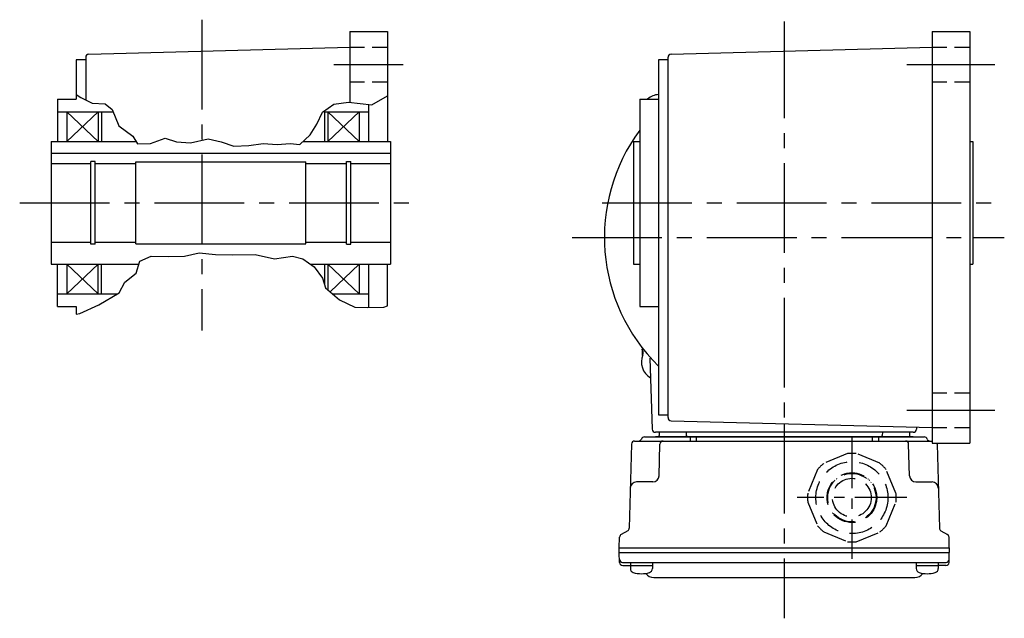
# Model space of a CAD drawing. Extents: x -473 to 930, y 51 to 708.
# Drawn here: x 177 to 490, y 51 to 241 of the extents above; entities that cross this region are included whole.
import ezdxf

# ---------------------------------------------------------------- set-up
doc = ezdxf.new("R2010")
doc.units = 0
doc.header["$LTSCALE"] = 3
doc.header["$MEASUREMENT"] = 0
for name, pattern in [('CENTER(0.5x)', [8.8, 5.5, -1.1, 1.1, -1.1]), ('HIDDEN', [3.75, 2.5, -1.25]), ('HIDDEN2', [4.7625, 3.175, -1.5875]), ('sekkei(A2)', [14.2875, 9.525, -1.5875, 1.5875, -1.5875]), ('sekkei_H', [2.38125, 1.5875, -0.79375])]:
    doc.linetypes.add(name, pattern=pattern)
doc.layers.get('0').update_dxf_attribs({"linetype": 'CONTINUOUS'})
for name, color, linetype in [('CENTER', 3, 'sekkei(A2)'), ('HIDDEN', 1, 'HIDDEN'), ('HIDS', 1, 'HIDDEN2'), ('HOJO', 4, 'CONTINUOUS')]:
    doc.layers.add(name, color=color, linetype=linetype)

msp = doc.modelspace()

# ---------------------------------------------------------------- linework, layer by layer
for p, q in [((281.6, 237.7), (293.6, 237.7)), ((281.6, 237.7), (281.6, 215.23)), ((293.6, 237.7), (293.6, 202.7)), ((466.9, 237.7), (478.9, 237.7)), ((466.9, 237.7), (466.9, 106.7)), ((478.9, 237.7), (478.9, 106.7)), ((198.58, 230.53), (281.6, 232.7)), ((383.88, 230.53), (466.9, 232.7)), ((197.6, 229.53), (197.6, 215.94)), ((382.9, 114.87), (382.9, 229.53)), ((194.6, 228.7), (194.6, 216.2)), ((197.6, 228.7), (194.6, 228.7)), ((382.9, 228.7), (379.9, 228.7)), ((379.9, 228.7), (379.9, 115.7)), ((188.6, 216.2), (194.6, 216.2)), ((188.6, 216.2), (188.6, 202.7)), ((373.9, 216.2), (373.9, 150.2)), ((373.9, 216.2), (379.9, 216.2)), ((287.6, 214.5), (287.6, 202.7)), ((188.6, 212.2), (206.32, 212.2)), ((191.6, 212.2), (191.6, 202.7)), ((201.6, 212.2), (191.6, 202.7)), ((201.6, 202.7), (191.6, 212.2)), ((201.6, 212.2), (201.6, 202.7)), ((202.6, 212.2), (202.6, 202.7)), ((273.6, 212.2), (273.6, 202.7)), ((273.6, 212.2), (287.6, 212.2)), ((274.6, 212.2), (274.6, 202.7)), ((274.6, 202.7), (284.6, 212.2)), ((274.6, 212.2), (284.6, 202.7)), ((284.6, 212.2), (284.6, 202.7)), ((186.6, 202.7), (213.63, 202.7)), ((186.6, 202.7), (186.6, 163.7)), ((266.77, 202.7), (294.6, 202.7)), ((294.6, 202.7), (294.6, 163.7)), ((371.9, 202.7), (371.9, 163.7)), ((371.9, 202.7), (373.9, 202.7)), ((478.9, 202.7), (479.9, 202.7)), ((479.9, 202.7), (479.9, 163.7)), ((186.6, 199), (294.6, 199)), ((186.6, 195.7), (199.25, 195.7)), ((200.6, 196.3), (199.25, 196.3)), ((199.25, 170.1), (199.25, 196.3)), ((200.6, 170.1), (200.6, 196.3)), ((200.6, 195.7), (213.6, 195.7)), ((213.6, 170.2), (213.6, 196.2)), ((213.6, 196.2), (267.6, 196.2)), ((267.6, 170.2), (267.6, 196.2)), ((267.6, 195.7), (280.6, 195.7)), ((280.6, 196.3), (281.95, 196.3)), ((280.6, 170.1), (280.6, 196.3)), ((281.95, 170.1), (281.95, 196.3)), ((281.95, 195.7), (294.6, 195.7)), ((186.6, 170.7), (199.25, 170.7)), ((200.6, 170.1), (199.25, 170.1)), ((200.6, 170.7), (213.6, 170.7)), ((213.6, 170.2), (267.6, 170.2)), ((267.6, 170.7), (280.6, 170.7)), ((280.6, 170.1), (281.95, 170.1)), ((281.95, 170.7), (294.6, 170.7)), ((186.6, 163.7), (214.51, 163.7)), ((188.6, 150.2), (188.6, 163.7)), ((191.6, 163.7), (191.6, 154.2)), ((201.6, 163.7), (191.6, 154.2)), ((201.6, 154.2), (191.6, 163.7)), ((201.6, 154.2), (201.6, 163.7)), ((202.6, 154.2), (202.6, 163.7)), ((269.05, 163.7), (294.6, 163.7)), ((273.6, 163.7), (273.6, 157.12)), ((274.6, 163.7), (274.6, 155.57)), ((274.6, 163.7), (284.6, 154.2)), ((275.37, 154.93), (284.6, 163.7)), ((284.6, 163.7), (284.6, 154.2)), ((287.6, 163.7), (287.6, 149.88)), ((293.6, 150.38), (293.6, 163.7)), ((371.9, 163.7), (373.9, 163.7)), ((478.9, 163.7), (479.9, 163.7)), ((188.6, 154.2), (207.69, 154.2)), ((276.23, 154.2), (287.6, 154.2)), ((188.6, 150.2), (194.6, 150.2)), ((194.6, 150.2), (194.6, 147.77)), ((373.9, 150.2), (379.9, 150.2)), ((374.8, 134.64), (374.8, 136.47)), ((377.07, 133.83), (377.87, 111.17)), ((379.9, 115.7), (382.9, 115.7)), ((383.88, 113.87), (466.9, 111.7)), ((460.93, 110.2), (378.87, 110.2)), ((380.11, 110.2), (380.08, 109.19)), ((388.69, 110.2), (388.72, 109.19)), ((451.11, 110.2), (451.08, 109.19)), ((459.69, 110.2), (459.72, 109.19)), ((461.96, 111.83), (461.93, 111.17)), ((372.26, 107.4), (466.9, 107.4)), ((375.37, 108.7), (464.43, 108.7)), ((460.93, 108.7), (378.87, 108.7)), ((389.9, 108.7), (389.9, 107.4)), ((391.9, 108.7), (391.9, 107.4)), ((447.9, 108.7), (447.9, 107.4)), ((449.9, 108.7), (449.9, 107.4)), ((466.9, 106.7), (478.9, 106.7)), ((371.26, 106.43), (370.57, 79.72)), ((380.07, 96.35), (380.34, 106.43)), ((459.73, 96.35), (459.46, 106.43)), ((468.54, 106.43), (469.23, 79.72)), ((378.07, 94.4), (372.9, 94.4)), ((461.73, 94.4), (466.9, 94.4)), ((370.07, 78.88), (367.99, 77.68)), ((469.73, 78.88), (471.81, 77.68)), ((367.4, 73.4), (367.49, 76.84)), ((472.4, 73.4), (472.31, 76.84)), ((367.4, 71.9), (367.4, 73.4)), ((367.4, 73.4), (472.4, 73.4)), ((472.4, 73.4), (472.4, 71.9)), ((367.47, 68.77), (367.4, 71.9)), ((367.4, 71.9), (472.4, 71.9)), ((472.33, 68.77), (472.4, 71.9)), ((368.45, 68.8), (471.35, 68.8)), ((368.47, 67.8), (370.92, 67.8)), ((370.92, 68.8), (370.92, 66.82)), ((370.92, 67.8), (377.92, 67.8)), ((377.92, 68.8), (377.92, 66.82)), ((461.88, 68.8), (461.88, 66.82)), ((461.88, 67.8), (468.88, 67.8)), ((468.88, 68.8), (468.88, 66.82)), ((471.33, 67.8), (468.88, 67.8)), ((378.33, 64), (461.47, 64))]:
    msp.add_line(p, q)
for centre, radius, start, end in [((198.6, 229.53), 1, 91.5008, 180), ((383.9, 229.53), 1, 91.5008, 180), ((380.3, 211.8), 5.87, 93.8957, 131.4032), ((419.9, 172.2), 57.25, 143.4651, 225.678), ((380.3, 132.6), 5.87, 157.8448, 239.17), ((373.01, 135.57), 2, 337.8448, 38.0021), ((383.9, 114.87), 1, 180, 268.4999), ((378.87, 111.2), 1, 182, 270), ((460.93, 111.2), 1, 270, 358), ((372.26, 106.4), 1, 90, 178.5), ((373.5, 108.4), 1, 270, 339.5127), ((375.37, 107.7), 1, 90, 159.5127), ((379.58, 109.2), 0.5, 270, 358.5), ((381.34, 106.4), 1, 90, 178.5), ((389.22, 109.2), 0.5, 181.5, 270), ((450.58, 109.2), 0.5, 270, 358.5), ((458.46, 106.4), 1, 1.5, 90), ((460.22, 109.2), 0.5, 181.5, 270), ((464.43, 107.7), 1, 20.4873, 90), ((466.3, 108.4), 1, 200.4873, 270), ((467.54, 106.4), 1, 1.5, 17.4567), ((372.9, 92.4), 2, 90, 178.5), ((378.07, 96.4), 2, 270, 358.5), ((461.73, 96.4), 2, 181.5, 270), ((466.9, 92.4), 2, 1.5, 90), ((369.57, 79.74), 1, 300, 358.5), ((470.23, 79.74), 1, 181.5, 240), ((368.49, 76.81), 1, 120, 178.5), ((471.31, 76.81), 1, 1.5, 60), ((368.45, 69.8), 1, 181.3299, 270), ((471.35, 69.8), 1, 270, 358.6701), ((368.47, 68.8), 1, 181.5, 270), ((372.22, 66.82), 1.3, 180, 253.3984), ((376.62, 66.82), 1.3, 286.6009, 0), ((463.18, 66.82), 1.3, 180, 253.3984), ((467.58, 66.82), 1.3, 286.6009, 0), ((471.33, 68.8), 1, 270, 358.5), ((374.42, 74.2), 9, 253.3985, 286.601), ((378.33, 67), 3, 214.1894, 270), ((461.47, 67), 3, 270, 325.8106), ((465.38, 74.2), 9, 253.3985, 286.601)]:
    msp.add_arc(centre, radius, start, end)
at = {"layer": 'CENTER'}
for p, q in [((234.6, 241.47), (234.6, 142.53)), ((419.9, 240.94), (419.9, 231.47)), ((419.9, 238.7), (419.9, 96.05)), ((276.6, 227.2), (298.6, 227.2)), ((458.9, 227.2), (486.9, 227.2)), ((176.6, 183.2), (304.6, 183.2)), ((361.9, 183.2), (489.9, 183.2)), ((352.4, 172.2), (489.9, 172.2)), ((356.27, 172.2), (362.65, 172.2)), ((479.9, 172.2), (483.9, 172.2)), ((458.9, 117.2), (486.9, 117.2)), ((419.9, 112.93), (419.9, 51.01))]:
    msp.add_line(p, q, dxfattribs=at)
at = {"layer": 'CENTER', "linetype": 'CENTER(0.5x)'}
for p, q in [((441.4, 108.9), (441.4, 69.9)), ((458.86, 89.4), (423.94, 89.4))]:
    msp.add_line(p, q, dxfattribs=at)
at = {"layer": 'HIDDEN'}
for p, q in [((439.99, 103.43), (432.47, 100.32)), ((450.33, 100.32), (442.81, 103.43)), ((430.48, 98.33), (427.37, 90.81)), ((440.88, 97.28), (440.88, 97.08)), ((441.4, 97.3), (441.4, 97.1)), ((442.22, 97.26), (442.22, 97.06)), ((455.43, 90.81), (452.32, 98.33)), ((435.46, 94.61), (435.6, 94.46)), ((435.81, 94.99), (435.96, 94.84)), ((436.43, 95.54), (436.57, 95.4)), ((446.61, 95.34), (446.46, 95.2)), ((446.99, 94.99), (446.84, 94.84)), ((447.54, 94.37), (447.4, 94.23)), ((427.37, 87.99), (430.48, 80.47)), ((433.5, 90.22), (433.74, 90.22)), ((433.5, 89.4), (433.7, 89.4)), ((433.52, 88.88), (433.72, 88.88)), ((449.26, 88.58), (449.06, 88.58)), ((449.28, 89.92), (449.08, 89.92)), ((449.3, 89.4), (449.1, 89.4)), ((452.32, 80.47), (455.43, 87.99)), ((435.26, 84.43), (435.4, 84.57)), ((435.81, 83.81), (435.96, 83.96)), ((436.19, 83.46), (436.34, 83.6)), ((440.58, 81.54), (440.58, 81.74)), ((441.4, 81.5), (441.4, 81.7)), ((441.92, 81.52), (441.92, 81.72)), ((446.37, 83.26), (446.23, 83.4)), ((446.96, 83.84), (446.84, 83.96)), ((447.34, 84.19), (447.2, 84.34)), ((432.47, 78.48), (439.99, 75.37)), ((442.81, 75.37), (450.33, 78.48))]:
    msp.add_line(p, q, dxfattribs=at)
for radius in [11.45, 7.9, 7.7, 6.15]:
    msp.add_circle((441.4, 89.4), radius, dxfattribs=at)
for start, end in [(84.2747, 95.7253), (129.2747, 140.7253), (39.2747, 50.7253), (174.2747, 185.7253), (354.2747, 5.7253), (219.2747, 230.7253), (309.2747, 320.7253), (264.2747, 275.7253)]:
    msp.add_arc((441.4, 89.4), 14.1, start, end, dxfattribs=at)
at = {"layer": 'HIDS', "linetype": 'sekkei_H'}
for p, q in [((281.6, 232.7), (293.6, 232.7)), ((466.9, 232.7), (478.9, 232.7)), ((281.6, 221.7), (293.6, 221.7)), ((466.9, 221.7), (478.9, 221.7)), ((466.9, 122.7), (478.9, 122.7)), ((466.9, 111.7), (478.9, 111.7))]:
    msp.add_line(p, q, dxfattribs=at)
at = {"layer": 'HOJO'}
for points in [[(194.6, 217.68), (196.05, 216.72), (199.65, 214.91), (203.79, 214.73), (206.03, 212.91), (208.12, 207.7), (212.62, 204.46), (214.06, 201.94), (218.21, 202.12), (222.89, 203.74), (226.49, 202.66), (231, 202.3), (236.58, 203.56), (240.73, 202.66), (244.69, 201.22), (249.56, 201.4), (254.06, 202.12), (258.57, 201.76), (262.71, 202.12), (265.77, 201.76), (269.02, 204.82), (271.18, 208.24), (272.98, 212.03), (276.58, 214.55), (281.27, 215.27), (288.66, 214.37), (293.6, 217.2)], [(194.6, 147.77), (195.69, 148.03), (201.81, 150.77), (208.3, 154.55), (210.1, 157.98), (213.7, 160.86), (214.78, 164.64), (218.39, 166.26), (223.97, 166.08), (229.02, 166.26), (233.7, 167.34), (238.93, 166.8), (244.33, 166.62), (251.54, 166.8), (257.67, 165.36), (263.43, 166.26), (266.67, 165.36), (270.28, 162.84), (272.98, 159.24), (273.88, 156.17), (278.39, 152.39), (283.25, 150.05), (287.39, 149.87), (292.44, 150.05), (293.6, 150.38)]]:
    msp.add_lwpolyline(points, dxfattribs=at)

doc.saveas('drawing.dxf')
